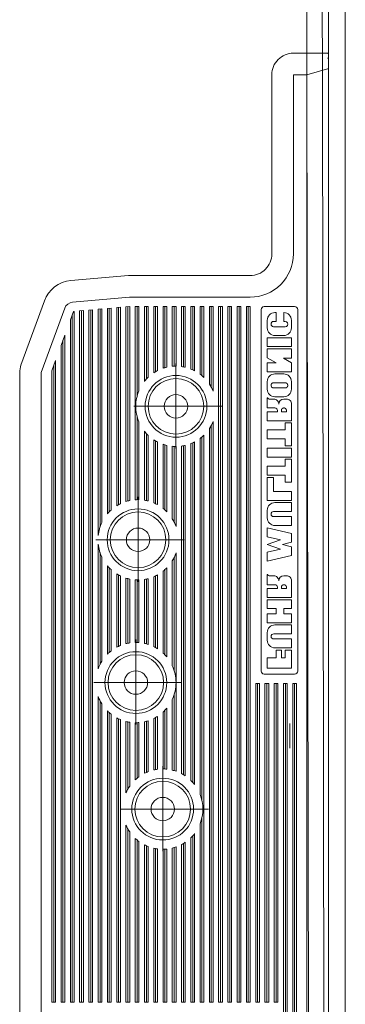
# Model space of a CAD drawing. Units: millimetres. Extents: x 225 to 7780, y 256 to 9239.
# Drawn here: x 2800 to 2852, y 1106 to 1265 of the extents above; entities that cross this region are included whole.
import ezdxf

# ---------------------------------------------------------------- set-up
doc = ezdxf.new("R2010")
doc.units = ezdxf.units.MM
doc.layers.add('AM_0', color=7, linetype='Continuous', lineweight=20)

msp = doc.modelspace()

# ---------------------------------------------------------------- linework, layer by layer
at = {"layer": 'AM_0'}
for p, q in [((2845.907, 1299.849), (2846.077, 1255.63)), ((2848.577, 1255.63), (2848.407, 1299.849)), ((2849.577, 938.865), (2849.577, 1299.849)), ((2852.277, 1299.849), (2852.277, 938.865)), ((2852.277, 938.865), (2852.277, 1299.849)), ((2849.377, 1259.631), (2843.877, 1259.631)), ((2849.577, 1258.77), (2849.577, 1259.431)), ((2849.377, 1258.804), (2849.387, 1258.804)), ((2849.577, 1257.095), (2849.577, 1258.77)), ((2840.377, 1256.131), (2840.377, 1227.131)), ((2843.877, 1256.131), (2846.077, 1256.131)), ((2843.877, 1227.131), (2843.877, 1256.131)), ((2849.377, 1257.111), (2846.077, 1256.131)), ((2846.077, 1256.131), (2846.077, 1011.331)), ((2849.377, 1257.111), (2849.377, 1257.111)), ((2849.387, 1257.113), (2849.395, 1257.113)), ((2849.577, 1010.366), (2849.577, 1257.095)), ((2846.077, 1255.63), (2846.537, 938.865)), ((2849.036, 938.865), (2848.577, 1255.63)), ((2817.203, 1223.631), (2807.841, 1222.812)), ((2836.877, 1223.631), (2817.203, 1223.631)), ((2803.579, 1219.541), (2799.788, 1209.126)), ((2808.146, 1219.325), (2817.356, 1220.131)), ((2817.356, 1220.131), (2836.877, 1220.131)), ((2803.077, 1207.929), (2806.867, 1218.344)), ((2808.277, 1217.831), (2807.777, 1216.457)), ((2808.377, 1217.839), (2808.277, 1217.831)), ((2808.377, 1106.031), (2808.377, 1217.839)), ((2809.877, 1217.971), (2809.277, 1217.918)), ((2809.277, 1217.918), (2809.277, 1106.031)), ((2809.577, 1106.031), (2809.577, 1217.944)), ((2809.877, 1106.031), (2809.877, 1217.971)), ((2811.377, 1218.102), (2810.777, 1218.049)), ((2810.777, 1218.049), (2810.777, 1106.031)), ((2811.077, 1106.031), (2811.077, 1218.076)), ((2811.377, 1106.031), (2811.377, 1218.102)), ((2812.877, 1218.233), (2812.277, 1218.181)), ((2812.277, 1218.181), (2812.277, 1181.578)), ((2812.577, 1182.932), (2812.577, 1218.207)), ((2812.877, 1183.67), (2812.877, 1218.233)), ((2814.377, 1218.364), (2813.777, 1218.312)), ((2813.777, 1218.312), (2813.777, 1185.059)), ((2814.077, 1185.389), (2814.077, 1218.338)), ((2814.377, 1185.679), (2814.377, 1218.364)), ((2815.877, 1218.496), (2815.277, 1218.443)), ((2815.277, 1218.443), (2815.277, 1186.36)), ((2815.577, 1186.538), (2815.577, 1218.469)), ((2815.877, 1186.695), (2815.877, 1218.496)), ((2817.377, 1218.627), (2816.777, 1218.574)), ((2816.777, 1218.574), (2816.777, 1187.055)), ((2817.077, 1187.142), (2817.077, 1218.6)), ((2817.377, 1187.214), (2817.377, 1218.627)), ((2818.277, 1218.631), (2818.277, 1187.341)), ((2818.877, 1218.631), (2818.277, 1218.631)), ((2818.577, 1204.107), (2818.577, 1218.631)), ((2818.877, 1204.992), (2818.877, 1218.631)), ((2820.377, 1218.631), (2819.777, 1218.631)), ((2819.777, 1218.631), (2819.777, 1206.51)), ((2820.077, 1206.862), (2820.077, 1218.631)), ((2820.377, 1207.168), (2820.377, 1218.631)), ((2821.277, 1218.631), (2821.277, 1207.886)), ((2821.877, 1218.631), (2821.277, 1218.631)), ((2821.577, 1208.074), (2821.577, 1218.631)), ((2821.877, 1208.239), (2821.877, 1218.631)), ((2822.777, 1218.631), (2822.777, 1208.623)), ((2823.377, 1218.631), (2822.777, 1218.631)), ((2823.077, 1208.716), (2823.077, 1218.631)), ((2823.377, 1208.795), (2823.377, 1218.631)), ((2824.277, 1218.631), (2824.277, 1208.941)), ((2824.877, 1218.631), (2824.277, 1218.631)), ((2824.577, 1208.961), (2824.577, 1218.631)), ((2824.877, 1208.968), (2824.877, 1218.631)), ((2826.377, 1218.631), (2825.777, 1218.631)), ((2825.777, 1218.631), (2825.777, 1208.904)), ((2826.077, 1208.854), (2826.077, 1218.631)), ((2826.377, 1208.79), (2826.377, 1218.631)), ((2827.877, 1218.631), (2827.277, 1218.631)), ((2827.277, 1218.631), (2827.277, 1208.504)), ((2827.577, 1208.376), (2827.577, 1218.631)), ((2827.877, 1208.229), (2827.877, 1218.631)), ((2828.777, 1218.631), (2828.777, 1207.66)), ((2829.377, 1218.631), (2828.777, 1218.631)), ((2829.077, 1207.42), (2829.077, 1218.631)), ((2829.377, 1207.149), (2829.377, 1218.631)), ((2830.277, 1218.631), (2830.277, 1206.071)), ((2830.877, 1218.631), (2830.277, 1218.631)), ((2830.577, 1205.574), (2830.577, 1218.631)), ((2830.877, 1204.944), (2830.877, 1218.631)), ((2831.777, 1218.631), (2831.777, 1106.031)), ((2832.377, 1218.631), (2831.777, 1218.631)), ((2832.077, 1106.031), (2832.077, 1218.631)), ((2832.377, 1106.031), (2832.377, 1218.631)), ((2833.277, 1218.631), (2833.277, 1106.031)), ((2833.877, 1218.631), (2833.277, 1218.631)), ((2833.577, 1106.031), (2833.577, 1218.631)), ((2833.877, 1106.031), (2833.877, 1218.631)), ((2834.777, 1218.631), (2834.777, 1106.031)), ((2835.377, 1218.631), (2834.777, 1218.631)), ((2835.077, 1106.031), (2835.077, 1218.631)), ((2835.377, 1106.031), (2835.377, 1218.631)), ((2836.277, 1218.631), (2836.277, 1106.031)), ((2836.877, 1218.631), (2836.277, 1218.631)), ((2836.577, 1106.031), (2836.577, 1218.631)), ((2836.877, 1106.031), (2836.877, 1218.631)), ((2838.65, 1218.131), (2838.65, 1159.606)), ((2844.077, 1218.631), (2839.15, 1218.631)), ((2844.577, 1159.606), (2844.577, 1218.131)), ((2807.777, 1216.457), (2807.777, 1106.031)), ((2808.077, 1106.031), (2808.077, 1217.281)), ((2839.65, 1216.393), (2839.65, 1215.165)), ((2840.677, 1216.202), (2841.097, 1216.202)), ((2841.097, 1217.631), (2840.888, 1217.631)), ((2841.097, 1216.202), (2841.097, 1217.631)), ((2842.337, 1217.631), (2842.337, 1216.202)), ((2842.337, 1216.202), (2842.539, 1216.202)), ((2843.566, 1215.165), (2843.566, 1216.393)), ((2842.539, 1215.356), (2840.677, 1215.356)), ((2806.877, 1213.984), (2806.277, 1212.336)), ((2806.577, 1106.031), (2806.577, 1213.16)), ((2806.877, 1106.031), (2806.877, 1213.984)), ((2839.65, 1213.571), (2839.65, 1212.124)), ((2843.577, 1213.571), (2839.65, 1213.571)), ((2840.888, 1213.927), (2842.327, 1213.927)), ((2843.577, 1212.124), (2843.577, 1213.571)), ((2806.277, 1212.336), (2806.277, 1106.031)), ((2839.65, 1212.124), (2843.577, 1212.124)), ((2839.65, 1211.768), (2839.65, 1210.329)), ((2843.566, 1211.768), (2839.65, 1211.768)), ((2843.566, 1210.244), (2843.566, 1211.768)), ((2805.377, 1209.863), (2804.777, 1208.214)), ((2805.377, 1106.031), (2805.377, 1209.863)), ((2839.65, 1210.329), (2841.089, 1209.504)), ((2843.566, 1209.504), (2842.275, 1210.244)), ((2842.275, 1210.244), (2843.566, 1210.244)), ((2804.777, 1208.214), (2804.777, 1106.031)), ((2805.077, 1106.031), (2805.077, 1209.039)), ((2824.867, 1195.665), (2824.867, 1209.417)), ((2841.089, 1209.504), (2839.65, 1209.504)), ((2839.65, 1209.504), (2839.65, 1208.065)), ((2843.566, 1208.065), (2843.566, 1209.504)), ((2799.577, 1207.929), (2799.577, 1021.131)), ((2803.077, 1021.131), (2803.077, 1207.929)), ((2839.65, 1208.065), (2843.566, 1208.065)), ((2842.327, 1207.709), (2840.888, 1207.709)), ((2839.65, 1206.471), (2839.65, 1205.243)), ((2840.253, 1205.857), (2840.254, 1205.87)), ((2840.677, 1205.434), (2840.663, 1205.434)), ((2840.677, 1206.28), (2842.539, 1206.28)), ((2842.539, 1205.434), (2840.677, 1205.434)), ((2842.539, 1206.28), (2842.552, 1206.28)), ((2842.962, 1205.857), (2842.962, 1205.844)), ((2843.566, 1205.243), (2843.566, 1206.471)), ((2839.754, 1203.856), (2839.65, 1203.856)), ((2839.65, 1203.856), (2839.65, 1202.203)), ((2839.754, 1203.846), (2839.754, 1203.856)), ((2840.694, 1203.649), (2839.95, 1203.649)), ((2840.888, 1204.005), (2842.327, 1204.005)), ((2842.75, 1203.649), (2842.327, 1203.649)), ((2832.3, 1202.468), (2818.053, 1202.468)), ((2839.65, 1202.203), (2840.89, 1202.203)), ((2841.304, 1201.789), (2841.304, 1201.583)), ((2841.924, 1201.789), (2841.924, 1201.802)), ((2841.924, 1201.583), (2841.924, 1201.789)), ((2842.337, 1202.203), (2842.35, 1202.203)), ((2842.75, 1201.789), (2842.75, 1201.583)), ((2843.577, 1200.136), (2843.577, 1202.823)), ((2818.577, 1187.356), (2818.577, 1200.829)), ((2839.65, 1201.583), (2839.65, 1200.136)), ((2841.304, 1201.583), (2839.65, 1201.583)), ((2839.65, 1200.136), (2843.577, 1200.136)), ((2842.75, 1201.583), (2841.924, 1201.583)), ((2818.877, 1187.356), (2818.877, 1199.944)), ((2830.277, 1198.865), (2830.277, 1106.031)), ((2830.577, 1106.031), (2830.577, 1199.362)), ((2830.877, 1106.031), (2830.877, 1199.992)), ((2839.651, 1198.641), (2839.651, 1197.195)), ((2842.532, 1198.641), (2839.651, 1198.641)), ((2843.566, 1199.78), (2842.532, 1199.78)), ((2842.532, 1199.78), (2842.532, 1198.641)), ((2843.566, 1196.06), (2843.566, 1199.78)), ((2819.777, 1198.425), (2819.777, 1187.274)), ((2820.077, 1187.218), (2820.077, 1198.074)), ((2820.377, 1187.147), (2820.377, 1197.768)), ((2821.277, 1197.049), (2821.277, 1186.841)), ((2828.777, 1197.275), (2828.777, 1139.647)), ((2829.077, 1138.659), (2829.077, 1197.515)), ((2829.377, 1106.031), (2829.377, 1197.787)), ((2839.651, 1197.195), (2842.532, 1197.195)), ((2842.532, 1197.195), (2842.532, 1196.06)), ((2821.577, 1186.705), (2821.577, 1196.862)), ((2821.877, 1186.549), (2821.877, 1196.696)), ((2822.777, 1196.313), (2822.777, 1185.95)), ((2823.077, 1185.697), (2823.077, 1196.219)), ((2823.377, 1185.41), (2823.377, 1196.141)), ((2824.277, 1195.995), (2824.277, 1184.258)), ((2824.577, 1183.712), (2824.577, 1195.974)), ((2824.877, 1182.991), (2824.877, 1195.968)), ((2825.777, 1196.032), (2825.777, 1143.011)), ((2826.077, 1142.841), (2826.077, 1196.081)), ((2826.377, 1142.649), (2826.377, 1196.146)), ((2827.277, 1196.431), (2827.277, 1141.913)), ((2827.577, 1141.598), (2827.577, 1196.56)), ((2827.877, 1141.236), (2827.877, 1196.707)), ((2839.651, 1195.702), (2839.651, 1194.255)), ((2843.566, 1195.702), (2839.651, 1195.702)), ((2842.532, 1196.06), (2843.566, 1196.06)), ((2843.566, 1194.255), (2843.566, 1195.702)), ((2839.651, 1194.255), (2843.566, 1194.255)), ((2843.566, 1193.902), (2842.532, 1193.902)), ((2842.532, 1193.902), (2842.532, 1192.763)), ((2843.566, 1190.182), (2843.566, 1193.902)), ((2839.651, 1192.763), (2839.651, 1191.316)), ((2842.532, 1192.763), (2839.651, 1192.763)), ((2839.651, 1191.316), (2842.532, 1191.316)), ((2840.672, 1190.96), (2839.651, 1190.96)), ((2839.651, 1190.96), (2839.651, 1187.24)), ((2840.672, 1188.689), (2840.672, 1190.96)), ((2842.532, 1191.316), (2842.532, 1190.182)), ((2842.532, 1190.182), (2843.566, 1190.182)), ((2818.737, 1174.055), (2818.737, 1187.807)), ((2843.566, 1188.689), (2840.672, 1188.689)), ((2843.566, 1187.24), (2843.566, 1188.689)), ((2839.651, 1187.24), (2843.566, 1187.24)), ((2843.566, 1186.884), (2840.891, 1186.884)), ((2843.566, 1185.44), (2843.566, 1186.884)), ((2839.651, 1185.644), (2839.651, 1184.404)), ((2840.672, 1185.44), (2843.566, 1185.44)), ((2843.566, 1184.613), (2840.672, 1184.613)), ((2843.566, 1183.164), (2843.566, 1184.613)), ((2839.651, 1182.813), (2839.651, 1181.344)), ((2843.566, 1181.871), (2839.651, 1182.813)), ((2840.891, 1183.164), (2843.566, 1183.164)), ((2839.651, 1181.344), (2841.784, 1180.831)), ((2843.566, 1180.451), (2843.566, 1181.871)), ((2826.17, 1180.858), (2811.923, 1180.858)), ((2812.277, 1180.138), (2812.277, 1159.996)), ((2841.784, 1180.831), (2839.65, 1180.093)), ((2839.65, 1180.093), (2841.784, 1179.355)), ((2842.085, 1180.095), (2843.566, 1180.451)), ((2843.566, 1179.739), (2842.085, 1180.095)), ((2843.566, 1178.319), (2843.566, 1179.739)), ((2812.577, 1160.685), (2812.577, 1178.783)), ((2812.877, 1161.215), (2812.877, 1178.045)), ((2824.577, 1159.703), (2824.577, 1178.004)), ((2824.877, 1157.751), (2824.877, 1178.725)), ((2841.784, 1179.355), (2839.651, 1178.842)), ((2839.651, 1178.842), (2839.651, 1177.378)), ((2839.651, 1177.378), (2843.566, 1178.319)), ((2813.777, 1176.657), (2813.777, 1162.343)), ((2814.077, 1162.625), (2814.077, 1176.326)), ((2823.377, 1161.904), (2823.377, 1176.306)), ((2824.277, 1177.458), (2824.277, 1160.478)), ((2814.377, 1162.874), (2814.377, 1176.037)), ((2815.277, 1175.355), (2815.277, 1163.464)), ((2815.577, 1163.617), (2815.577, 1175.178)), ((2815.877, 1163.751), (2815.877, 1175.021)), ((2816.777, 1174.66), (2816.777, 1164.051)), ((2821.277, 1174.875), (2821.277, 1163.568)), ((2821.577, 1163.408), (2821.577, 1175.011)), ((2821.877, 1163.228), (2821.877, 1175.167)), ((2822.777, 1175.766), (2822.777, 1162.535)), ((2823.077, 1162.241), (2823.077, 1176.019)), ((2839.754, 1175.245), (2839.65, 1175.245)), ((2839.65, 1175.245), (2839.65, 1173.591)), ((2839.754, 1175.234), (2839.754, 1175.245)), ((2840.694, 1175.038), (2839.95, 1175.038)), ((2842.75, 1175.038), (2842.327, 1175.038)), ((2817.077, 1164.119), (2817.077, 1174.573)), ((2817.377, 1164.173), (2817.377, 1174.502)), ((2818.277, 1174.374), (2818.277, 1164.25)), ((2818.577, 1164.248), (2818.577, 1174.36)), ((2818.877, 1164.231), (2818.877, 1174.359)), ((2819.777, 1174.442), (2819.777, 1164.098)), ((2820.077, 1164.024), (2820.077, 1174.497)), ((2820.377, 1163.935), (2820.377, 1174.568)), ((2839.65, 1173.591), (2840.89, 1173.591)), ((2841.304, 1173.178), (2841.304, 1172.971)), ((2841.924, 1173.178), (2841.924, 1173.191)), ((2841.924, 1172.971), (2841.924, 1173.178)), ((2842.337, 1173.591), (2842.35, 1173.591)), ((2842.75, 1173.178), (2842.75, 1172.971)), ((2843.577, 1171.525), (2843.577, 1174.211)), ((2839.65, 1172.971), (2839.65, 1171.525)), ((2841.304, 1172.971), (2839.65, 1172.971)), ((2839.65, 1171.525), (2843.577, 1171.525)), ((2842.75, 1172.971), (2841.924, 1172.971)), ((2839.65, 1171.163), (2839.65, 1169.716)), ((2843.577, 1171.163), (2839.65, 1171.163)), ((2843.577, 1169.716), (2843.577, 1171.163)), ((2839.65, 1169.716), (2841.097, 1169.716)), ((2841.097, 1168.89), (2839.65, 1168.89)), ((2839.65, 1168.89), (2839.65, 1167.443)), ((2841.097, 1169.716), (2841.097, 1168.89)), ((2842.337, 1168.89), (2842.337, 1169.716)), ((2842.337, 1169.716), (2843.577, 1169.716)), ((2843.577, 1168.89), (2842.337, 1168.89)), ((2843.577, 1167.443), (2843.577, 1168.89)), ((2839.65, 1167.443), (2843.577, 1167.443)), ((2843.577, 1167.081), (2840.89, 1167.081)), ((2843.577, 1165.635), (2843.577, 1167.081)), ((2839.65, 1165.841), (2839.65, 1164.601)), ((2840.684, 1165.635), (2843.577, 1165.635)), ((2818.377, 1150.948), (2818.377, 1164.7)), ((2843.577, 1164.808), (2840.684, 1164.808)), ((2843.577, 1163.361), (2843.577, 1164.808)), ((2840.89, 1163.361), (2843.577, 1163.361)), ((2841.097, 1163), (2841.097, 1161.76)), ((2841.924, 1163), (2841.097, 1163)), ((2841.924, 1161.76), (2841.924, 1163)), ((2843.577, 1163), (2842.544, 1163)), ((2842.544, 1163), (2842.544, 1161.76)), ((2843.577, 1160.106), (2843.577, 1163)), ((2841.097, 1161.76), (2839.65, 1161.76)), ((2839.65, 1161.76), (2839.65, 1160.106)), ((2842.544, 1161.76), (2841.924, 1161.76)), ((2839.15, 1159.106), (2844.077, 1159.106)), ((2839.65, 1160.106), (2843.577, 1160.106)), ((2825.81, 1157.751), (2811.563, 1157.751)), ((2824.877, 1143.405), (2824.877, 1157.751)), ((2837.777, 1157.606), (2837.777, 1106.031)), ((2838.377, 1157.606), (2837.777, 1157.606)), ((2838.077, 1106.031), (2838.077, 1157.606)), ((2838.377, 1106.031), (2838.377, 1157.606)), ((2839.277, 1157.606), (2839.277, 1106.031)), ((2839.877, 1157.606), (2839.277, 1157.606)), ((2839.577, 1106.031), (2839.577, 1157.606)), ((2839.877, 1106.031), (2839.877, 1157.606)), ((2840.777, 1157.606), (2840.777, 1106.031)), ((2841.377, 1157.606), (2840.777, 1157.606)), ((2841.077, 1106.031), (2841.077, 1157.606)), ((2841.377, 1106.031), (2841.377, 1157.606)), ((2842.277, 1157.606), (2842.277, 1022.631)), ((2842.877, 1157.606), (2842.277, 1157.606)), ((2842.577, 1022.631), (2842.577, 1157.606)), ((2842.877, 1022.631), (2842.877, 1157.606)), ((2843.777, 1157.606), (2843.777, 1022.631)), ((2844.377, 1157.606), (2843.777, 1157.606)), ((2844.077, 1022.631), (2844.077, 1157.606)), ((2844.377, 1022.631), (2844.377, 1157.606)), ((2812.277, 1155.506), (2812.277, 1106.031)), ((2824.577, 1143.502), (2824.577, 1155.799)), ((2812.577, 1106.031), (2812.577, 1154.816)), ((2812.877, 1106.031), (2812.877, 1154.286)), ((2824.277, 1155.023), (2824.277, 1143.583)), ((2813.777, 1153.158), (2813.777, 1106.031)), ((2814.077, 1106.031), (2814.077, 1152.876)), ((2814.377, 1106.031), (2814.377, 1152.627)), ((2822.777, 1152.966), (2822.777, 1143.77)), ((2823.077, 1143.761), (2823.077, 1153.261)), ((2823.377, 1143.738), (2823.377, 1153.597)), ((2815.277, 1152.037), (2815.277, 1106.031)), ((2815.577, 1106.031), (2815.577, 1151.885)), ((2815.877, 1106.031), (2815.877, 1151.751)), ((2816.777, 1151.451), (2816.777, 1139.887)), ((2817.077, 1140.484), (2817.077, 1151.382)), ((2817.377, 1140.962), (2817.377, 1151.328)), ((2818.277, 1151.251), (2818.277, 1142.008)), ((2818.577, 1142.273), (2818.577, 1151.254)), ((2818.877, 1142.508), (2818.877, 1151.27)), ((2819.777, 1151.403), (2819.777, 1143.063)), ((2820.077, 1143.206), (2820.077, 1151.477)), ((2820.377, 1143.331), (2820.377, 1151.566)), ((2821.277, 1151.933), (2821.277, 1143.607)), ((2821.577, 1143.668), (2821.577, 1152.093)), ((2821.877, 1143.715), (2821.877, 1152.273)), ((2843.277, 1147.13), (2843.277, 1151.13)), ((2822.727, 1130.468), (2822.727, 1144.22)), ((2830.16, 1137.271), (2815.913, 1137.271)), ((2828.777, 1134.894), (2828.777, 1106.031)), ((2829.077, 1106.031), (2829.077, 1135.882)), ((2816.777, 1134.654), (2816.777, 1106.031)), ((2817.077, 1106.031), (2817.077, 1134.057)), ((2817.377, 1106.031), (2817.377, 1133.579)), ((2827.877, 1106.031), (2827.877, 1133.305)), ((2818.277, 1132.533), (2818.277, 1106.031)), ((2818.577, 1106.031), (2818.577, 1132.268)), ((2818.877, 1106.031), (2818.877, 1132.033)), ((2826.077, 1106.031), (2826.077, 1131.7)), ((2826.377, 1106.031), (2826.377, 1131.892)), ((2827.277, 1132.629), (2827.277, 1106.031)), ((2827.577, 1106.031), (2827.577, 1132.943)), ((2819.777, 1131.479), (2819.777, 1106.031)), ((2820.077, 1106.031), (2820.077, 1131.335)), ((2820.377, 1106.031), (2820.377, 1131.21)), ((2821.277, 1130.934), (2821.277, 1106.031)), ((2821.577, 1106.031), (2821.577, 1130.873)), ((2821.877, 1106.031), (2821.877, 1130.826)), ((2822.777, 1130.771), (2822.777, 1106.031)), ((2823.077, 1106.031), (2823.077, 1130.78)), ((2823.377, 1106.031), (2823.377, 1130.803)), ((2824.277, 1130.958), (2824.277, 1106.031)), ((2824.577, 1106.031), (2824.577, 1131.039)), ((2824.877, 1106.031), (2824.877, 1131.136)), ((2825.777, 1131.531), (2825.777, 1106.031)), ((2804.777, 1106.031), (2805.377, 1106.031)), ((2806.277, 1106.031), (2806.877, 1106.031)), ((2807.777, 1106.031), (2808.377, 1106.031)), ((2809.277, 1106.031), (2809.877, 1106.031)), ((2810.777, 1106.031), (2811.377, 1106.031)), ((2812.277, 1106.031), (2812.877, 1106.031)), ((2813.777, 1106.031), (2814.377, 1106.031)), ((2815.277, 1106.031), (2815.877, 1106.031)), ((2816.777, 1106.031), (2817.377, 1106.031)), ((2818.277, 1106.031), (2818.877, 1106.031)), ((2819.777, 1106.031), (2820.377, 1106.031)), ((2821.277, 1106.031), (2821.877, 1106.031)), ((2822.777, 1106.031), (2823.377, 1106.031)), ((2824.277, 1106.031), (2824.877, 1106.031)), ((2825.777, 1106.031), (2826.377, 1106.031)), ((2827.277, 1106.031), (2827.877, 1106.031)), ((2828.777, 1106.031), (2829.377, 1106.031)), ((2830.277, 1106.031), (2830.877, 1106.031)), ((2831.777, 1106.031), (2832.377, 1106.031)), ((2833.277, 1106.031), (2833.877, 1106.031)), ((2834.777, 1106.031), (2835.377, 1106.031)), ((2836.277, 1106.031), (2836.877, 1106.031)), ((2837.777, 1106.031), (2838.377, 1106.031)), ((2839.277, 1106.031), (2839.877, 1106.031)), ((2840.777, 1106.031), (2841.377, 1106.031))]:
    msp.add_line(p, q, dxfattribs=at)
for centre, radius in [((2824.867, 1202.468), 5), ((2824.867, 1202.468), 4.502), ((2824.867, 1202.468), 1.9), ((2818.737, 1180.858), 5), ((2818.737, 1180.858), 4.502), ((2818.737, 1180.858), 1.9), ((2818.377, 1157.751), 5), ((2818.377, 1157.751), 4.5), ((2818.377, 1157.751), 1.9), ((2822.727, 1137.271), 5), ((2822.727, 1137.271), 4.502), ((2822.727, 1137.271), 1.897)]:
    msp.add_circle(centre, radius, dxfattribs=at)
for centre, radius, start, end in [((2843.877, 1256.131), 3.5, 90.00005, 180.00007), ((2849.377, 1259.431), 0.2, 359.99886, 90.00121), ((2849.378, 1257.719), 1.085, 89.03307, 89.54258), ((2849.376, 1257.649), 1.155, 88.52964, 89.01576), ((2849.377, 1257.688), 1.116, 87.49807, 88.00866), ((2849.379, 1257.729), 1.075, 86.9729, 87.50383), ((2849.38, 1257.77), 1.034, 86.37881, 86.92945), ((2849.383, 1257.817), 0.987, 85.7646, 86.33762), ((2849.387, 1257.878), 0.926, 85.16902, 85.77265), ((2849.392, 1257.941), 0.863, 84.47679, 85.11328), ((2849.397, 1258.008), 0.795, 83.73307, 84.40936), ((2849.405, 1258.078), 0.726, 82.98091, 83.70278), ((2849.412, 1258.15), 0.653, 82.06927, 82.84511), ((2849.422, 1258.222), 0.58, 81.26895, 82.10981), ((2849.432, 1258.295), 0.507, 80.18377, 81.10124), ((2849.443, 1258.362), 0.439, 79.13161, 80.14036), ((2849.467, 1258.488), 0.311, 76.39693, 77.65338), ((2849.48, 1258.546), 0.251, 74.78097, 76.22375), ((2849.492, 1258.591), 0.205, 73.09364, 74.71964), ((2849.501, 1258.624), 0.171, 70.88749, 72.65753), ((2849.515, 1258.67), 0.122, 68.05396, 70.30453), ((2849.531, 1258.712), 0.0775, 64.18288, 67.35443), ((2849.536, 1258.72), 0.0673, 61.78404, 64.95479), ((2849.515, 1258.682), 0.111, 59.91096, 61.51712), ((2849.552, 1258.754), 0.0308, 47.05497, 52.65519), ((2849.563, 1258.767), 0.0134, 27.21633, 42.48166), ((2849.559, 1258.763), 0.0194, 18.69739, 31.13824), ((2849.303, 1238.487), 18.627, 89.69311, 89.71701), ((2849.258, 1234.272), 22.841, 89.61737, 89.63663), ((2849.322, 1239.536), 17.577, 89.68608, 89.71085), ((2849.354, 1246.966), 10.147, 89.59641, 89.63871), ((2849.368, 1249.577), 7.536, 89.50677, 89.56295), ((2849.379, 1251.117), 5.996, 89.41364, 89.48313), ((2849.389, 1252.166), 4.947, 89.31846, 89.40137), ((2849.399, 1253.054), 4.059, 89.21794, 89.31735), ((2849.409, 1253.685), 3.428, 89.1121, 89.22744), ((2849.414, 1254.212), 2.901, 88.91774, 89.05149), ((2849.419, 1254.617), 2.496, 88.7143, 88.86652), ((2849.429, 1254.979), 2.133, 88.58516, 88.75891), ((2849.435, 1255.264), 1.849, 88.36139, 88.55733), ((2849.439, 1255.519), 1.593, 88.0298, 88.2514), ((2849.449, 1255.731), 1.381, 87.86802, 88.11669), ((2849.452, 1255.923), 1.19, 87.39629, 87.6764), ((2849.461, 1256.081), 1.031, 87.20392, 87.51768), ((2849.467, 1256.226), 0.886, 86.77795, 87.13092), ((2849.473, 1256.35), 0.762, 86.32074, 86.71723), ((2849.479, 1256.463), 0.649, 85.69936, 86.1463), ((2849.486, 1256.558), 0.553, 85.26849, 85.77242), ((2849.492, 1256.643), 0.468, 84.54334, 85.11355), ((2849.499, 1256.718), 0.393, 83.86312, 84.51181), ((2849.506, 1256.785), 0.326, 83.09471, 83.83655), ((2849.512, 1256.84), 0.27, 81.97216, 82.82165), ((2849.518, 1256.888), 0.222, 80.97664, 81.94888), ((2849.524, 1256.932), 0.177, 79.4878, 80.6306), ((2849.531, 1256.971), 0.137, 77.93589, 79.31096), ((2849.537, 1256.997), 0.111, 76.35791, 77.93773), ((2849.54, 1257.015), 0.093, 74.11063, 75.84741), ((2849.547, 1257.044), 0.0631, 70.96385, 73.29898), ((2849.555, 1257.068), 0.0377, 66.46277, 70.03681), ((2849.557, 1257.071), 0.0343, 64.20877, 67.64928), ((2849.534, 1257.024), 0.0868, 62.71095, 63.87089), ((2849.564, 1257.089), 0.0153, 46.77842, 53.3736), ((2849.57, 1257.096), 0.00666, 21.78732, 41.17397), ((2849.566, 1257.093), 0.0114, 14.10848, 28.09332), ((2836.877, 1227.131), 7, 269.99996, 359.99998), ((2836.877, 1227.131), 3.5, 269.99991, 359.99997), ((2808.277, 1217.831), 5, 94.99993, 160.00002), ((2808.277, 1217.831), 1.5, 94.99984, 160), ((2839.15, 1218.131), 0.5, 90.00071, 180.00023), ((2844.077, 1218.131), 0.5, 359.99977, 90.0006), ((2840.888, 1216.393), 1.238, 90.00029, 180.00009), ((2840.677, 1215.779), 0.423, 90.00071, 269.99929), ((2842.327, 1216.393), 1.238, 359.99991, 89.55966), ((2842.539, 1215.779), 0.423, 269.99929, 90.00071), ((2840.888, 1215.165), 1.238, 180.00014, 269.99971), ((2842.327, 1215.165), 1.238, 269.9998, 359.99986), ((2803.077, 1207.929), 3.5, 160.00002, 180.00003), ((2824.867, 1202.468), 6.5, 117.38709, 123.52544), ((2824.867, 1202.468), 6.5, 103.25176, 108.75597), ((2824.867, 1202.468), 6.5, 89.91179, 95.20783), ((2824.867, 1202.468), 6.5, 76.56707, 81.9522), ((2824.867, 1202.468), 6.5, 62.41419, 68.23697), ((2824.867, 1202.468), 6.5, 133.69103, 141.54317), ((2824.867, 1202.468), 6.5, 46.06467, 53.01987), ((2840.888, 1206.471), 1.238, 90.00029, 180.00018), ((2842.327, 1206.471), 1.238, 359.99982, 90.0002), ((2824.867, 1202.468), 6.5, 157.15205, 180.00004), ((2824.867, 1202.468), 6.5, 22.38956, 33.66348), ((2840.888, 1205.243), 1.238, 180.00018, 269.99971), ((2841.116, 1205.889), 0.863, 182.11654, 184.11911), ((2840.666, 1205.857), 0.412, 174.37412, 176.2211), ((2840.668, 1205.857), 0.415, 176.32164, 178.15674), ((2840.668, 1205.857), 0.415, 172.60861, 174.4457), ((2840.578, 1205.841), 0.323, 182.49821, 186.57901), ((2840.674, 1205.856), 0.421, 170.7938, 172.60599), ((2840.623, 1205.845), 0.368, 186.40868, 188.73602), ((2840.678, 1205.856), 0.425, 169.02492, 170.82059), ((2841.469, 1206.024), 1.233, 190.99069, 191.5331), ((2840.681, 1205.855), 0.428, 167.18293, 168.9654), ((2840.705, 1205.868), 0.453, 191.41014, 193.04031), ((2840.684, 1205.854), 0.431, 165.47538, 167.24651), ((2840.622, 1205.843), 0.367, 192.23525, 194.3801), ((2840.687, 1205.854), 0.434, 163.70698, 165.4673), ((2840.684, 1205.859), 0.43, 194.44814, 196.2349), ((2840.688, 1205.853), 0.435, 161.95533, 163.7078), ((2840.72, 1205.872), 0.469, 196.44883, 198.06307), ((2840.69, 1205.852), 0.437, 160.16239, 161.90839), ((2840.693, 1205.864), 0.441, 198.14363, 199.87159), ((2840.691, 1205.852), 0.438, 158.46275, 160.20481), ((2840.684, 1205.859), 0.43, 199.73262, 201.5105), ((2840.692, 1205.852), 0.439, 156.66649, 158.40596), ((2840.691, 1205.862), 0.438, 201.57568, 203.32046), ((2840.692, 1205.852), 0.439, 154.9718, 156.71125), ((2840.693, 1205.863), 0.44, 203.3101, 205.04351), ((2840.691, 1205.852), 0.438, 153.16156, 154.9028), ((2840.689, 1205.862), 0.436, 205.09328, 206.84353), ((2840.69, 1205.853), 0.437, 151.44571, 153.19087), ((2840.686, 1205.86), 0.433, 206.80118, 208.56338), ((2840.689, 1205.853), 0.436, 149.65249, 151.40356), ((2840.685, 1205.859), 0.431, 208.58798, 210.35711), ((2840.686, 1205.854), 0.433, 147.90625, 149.6651), ((2840.682, 1205.858), 0.428, 210.32512, 212.10464), ((2840.684, 1205.855), 0.43, 146.09611, 147.86499), ((2840.679, 1205.856), 0.424, 212.12262, 213.91771), ((2840.682, 1205.857), 0.428, 144.31991, 146.10049), ((2840.676, 1205.854), 0.421, 213.88579, 215.69524), ((2840.678, 1205.859), 0.424, 142.43191, 144.22685), ((2840.672, 1205.852), 0.417, 215.75805, 217.58425), ((2840.676, 1205.861), 0.42, 140.70593, 142.51546), ((2840.669, 1205.848), 0.412, 217.467, 219.31266), ((2840.672, 1205.863), 0.416, 138.73461, 140.56079), ((2840.664, 1205.845), 0.406, 219.41714, 221.28848), ((2840.669, 1205.866), 0.412, 136.9207, 138.76612), ((2840.663, 1205.842), 0.403, 221.18347, 223.06704), ((2840.664, 1205.87), 0.406, 135.0124, 136.88384), ((2840.663, 1205.843), 0.404, 223.14206, 225.02518), ((2840.663, 1205.872), 0.403, 133.14205, 135.02541), ((2840.664, 1205.844), 0.406, 224.9806, 226.85321), ((2840.662, 1205.871), 0.403, 131.2166, 133.10003), ((2840.668, 1205.849), 0.411, 226.91915, 228.76547), ((2840.664, 1205.87), 0.406, 129.38493, 131.25714), ((2840.671, 1205.852), 0.416, 228.76553, 230.59333), ((2840.668, 1205.865), 0.411, 127.4942, 129.34115), ((2840.673, 1205.855), 0.42, 230.67705, 232.48847), ((2840.671, 1205.862), 0.416, 125.7235, 127.55132), ((2840.675, 1205.858), 0.423, 232.46449, 234.26151), ((2840.673, 1205.859), 0.42, 123.87493, 125.68612), ((2840.677, 1205.861), 0.427, 234.32871, 236.11102), ((2840.675, 1205.856), 0.424, 122.12278, 123.91954), ((2840.678, 1205.864), 0.43, 236.09369, 237.86495), ((2840.677, 1205.853), 0.427, 120.31047, 122.09229), ((2840.679, 1205.866), 0.432, 237.91859, 239.67956), ((2840.678, 1205.85), 0.43, 118.57131, 120.34281), ((2840.681, 1205.868), 0.435, 239.6666, 241.41994), ((2840.679, 1205.848), 0.432, 116.80081, 118.56517), ((2840.681, 1205.869), 0.436, 241.42375, 243.17061), ((2840.68, 1205.846), 0.435, 115.03459, 116.78665), ((2840.681, 1205.871), 0.437, 243.23689, 244.98001), ((2840.682, 1205.842), 0.439, 113.32723, 115.06308), ((2840.682, 1205.871), 0.438, 244.95233, 246.69322), ((2840.681, 1205.844), 0.437, 111.5124, 113.25868), ((2840.682, 1205.871), 0.438, 246.72788, 248.46861), ((2840.678, 1205.851), 0.429, 109.74744, 111.52711), ((2840.682, 1205.871), 0.438, 248.44606, 250.18883), ((2840.683, 1205.841), 0.44, 108.11666, 109.84589), ((2840.681, 1205.87), 0.437, 250.18771, 251.93416), ((2840.691, 1205.814), 0.468, 106.46182, 108.07672), ((2840.68, 1205.869), 0.435, 251.99534, 253.74777), ((2840.679, 1205.851), 0.43, 104.41852, 106.2058), ((2840.68, 1205.867), 0.433, 253.68326, 255.44285), ((2840.662, 1205.912), 0.366, 102.16451, 104.3088), ((2840.679, 1205.865), 0.431, 255.51654, 257.28651), ((2840.679, 1205.862), 0.428, 257.21585, 258.99659), ((2840.687, 1205.828), 0.453, 101.41102, 103.04068), ((2840.843, 1205.065), 1.232, 100.94245, 101.48536), ((2840.678, 1205.859), 0.425, 259.05985, 260.85322), ((2840.665, 1205.911), 0.368, 96.41535, 98.74019), ((2840.678, 1205.855), 0.421, 260.79438, 262.60297), ((2840.661, 1205.956), 0.324, 92.47725, 96.55136), ((2840.677, 1205.849), 0.416, 262.6044, 264.43788), ((2840.677, 1205.847), 0.413, 264.41855, 266.2604), ((2840.709, 1205.417), 0.864, 92.11974, 94.11826), ((2840.677, 1205.85), 0.416, 266.3228, 268.15344), ((2842.327, 1205.243), 1.238, 269.9998, 359.99982), ((2842.507, 1206.298), 0.864, 272.11903, 274.11755), ((2842.539, 1205.865), 0.416, 86.32417, 88.15486), ((2842.539, 1205.867), 0.413, 84.41989, 86.26177), ((2842.555, 1205.759), 0.324, 272.47536, 276.54936), ((2842.539, 1205.865), 0.416, 82.60569, 84.4392), ((2842.538, 1205.859), 0.421, 80.79562, 82.60424), ((2842.551, 1205.803), 0.368, 276.41359, 278.73846), ((2842.538, 1205.856), 0.425, 79.05346, 80.84692), ((2842.373, 1206.648), 1.231, 280.95148, 281.49444), ((2842.537, 1205.852), 0.428, 77.22595, 79.00659), ((2842.529, 1205.886), 0.453, 281.40972, 283.03937), ((2842.537, 1205.85), 0.431, 75.50738, 77.27759), ((2842.554, 1205.803), 0.366, 282.1629, 284.30706), ((2842.536, 1205.847), 0.433, 73.69575, 75.45526), ((2842.537, 1205.864), 0.43, 284.40576, 286.19289), ((2842.535, 1205.846), 0.435, 71.99645, 73.7488), ((2842.525, 1205.9), 0.468, 286.46032, 288.07531), ((2842.534, 1205.844), 0.437, 70.18878, 71.93526), ((2842.533, 1205.873), 0.44, 288.11516, 289.84438), ((2842.534, 1205.843), 0.438, 68.4471, 70.1899), ((2842.537, 1205.863), 0.429, 289.7459, 291.52556), ((2842.534, 1205.843), 0.438, 66.72889, 68.46965), ((2842.535, 1205.87), 0.437, 291.51088, 293.25716), ((2842.534, 1205.843), 0.438, 64.95313, 66.69422), ((2842.533, 1205.872), 0.439, 293.32572, 295.0614), ((2842.534, 1205.844), 0.437, 63.21924, 64.96199), ((2842.535, 1205.868), 0.435, 295.03289, 296.78513), ((2842.535, 1205.845), 0.436, 61.44467, 63.1918), ((2842.537, 1205.866), 0.432, 296.79927, 298.56364), ((2842.536, 1205.847), 0.434, 59.68363, 61.43718), ((2842.537, 1205.864), 0.43, 298.59097, 300.36258), ((2842.536, 1205.848), 0.433, 57.90467, 59.66571), ((2842.539, 1205.862), 0.427, 300.28671, 302.0682), ((2842.537, 1205.851), 0.43, 56.07085, 57.84205), ((2842.541, 1205.858), 0.423, 302.14452, 303.94162), ((2842.539, 1205.853), 0.427, 54.35408, 56.13632), ((2842.543, 1205.856), 0.42, 303.84886, 305.65996), ((2842.541, 1205.857), 0.423, 52.43933, 54.23649), ((2842.545, 1205.852), 0.416, 305.74771, 307.57565), ((2842.543, 1205.859), 0.42, 50.70456, 52.51592), ((2842.548, 1205.849), 0.412, 307.49973, 309.34649), ((2842.545, 1205.862), 0.416, 48.76617, 50.59401), ((2842.552, 1205.845), 0.406, 309.35029, 311.22261), ((2842.548, 1205.866), 0.411, 46.91946, 48.76611), ((2842.553, 1205.843), 0.403, 311.21502, 313.09817), ((2842.552, 1205.87), 0.406, 44.98115, 46.85352), ((2842.553, 1205.843), 0.403, 313.14019, 315.02386), ((2842.553, 1205.872), 0.403, 43.11112, 44.9947), ((2842.551, 1205.845), 0.406, 315.01086, 316.88201), ((2842.553, 1205.872), 0.403, 41.21596, 43.09918), ((2842.547, 1205.848), 0.412, 316.9189, 318.76464), ((2842.552, 1205.87), 0.406, 39.38452, 41.25601), ((2842.544, 1205.851), 0.416, 318.76608, 320.59236), ((2842.547, 1205.866), 0.412, 37.50117, 39.34679), ((2842.54, 1205.853), 0.42, 320.67076, 322.48022), ((2842.543, 1205.863), 0.417, 35.75833, 37.58459), ((2842.538, 1205.856), 0.424, 322.43052, 324.22548), ((2842.54, 1205.861), 0.421, 33.88569, 35.69552), ((2842.534, 1205.857), 0.428, 324.31855, 326.09882), ((2842.537, 1205.859), 0.424, 32.1228, 33.91761), ((2842.532, 1205.859), 0.43, 326.09446, 327.86369), ((2842.534, 1205.857), 0.428, 30.32526, 32.10482), ((2842.529, 1205.86), 0.433, 327.92728, 329.68604), ((2842.531, 1205.855), 0.431, 28.58806, 30.35724), ((2842.528, 1205.862), 0.435, 329.62993, 331.38114), ((2842.53, 1205.854), 0.433, 26.80122, 28.56346), ((2842.526, 1205.862), 0.437, 331.44449, 333.18968), ((2842.527, 1205.853), 0.436, 25.09327, 26.84357), ((2842.525, 1205.863), 0.438, 333.16036, 334.90164), ((2842.523, 1205.851), 0.44, 23.30969, 25.0435), ((2842.524, 1205.862), 0.439, 334.97064, 336.71011), ((2842.525, 1205.852), 0.438, 21.53594, 23.28031), ((2842.524, 1205.862), 0.439, 336.70512, 338.44451), ((2842.532, 1205.855), 0.43, 19.77227, 21.55066), ((2842.525, 1205.862), 0.438, 338.4213, 340.16312), ((2842.522, 1205.851), 0.441, 18.1024, 19.83033), ((2842.526, 1205.862), 0.437, 340.20162, 341.94757), ((2842.495, 1205.842), 0.469, 16.49001, 18.10402), ((2842.527, 1205.861), 0.435, 341.95383, 343.70634), ((2842.532, 1205.855), 0.43, 14.44746, 16.23466), ((2842.529, 1205.861), 0.434, 343.66405, 345.42448), ((2842.593, 1205.871), 0.367, 12.23484, 14.3793), ((2842.532, 1205.86), 0.431, 345.47401, 347.24556), ((2842.51, 1205.847), 0.453, 11.40979, 13.04), ((2842.535, 1205.86), 0.428, 347.18197, 348.96448), ((2841.747, 1205.691), 1.233, 10.94227, 11.48484), ((2842.538, 1205.859), 0.425, 349.024, 350.8197), ((2842.593, 1205.869), 0.368, 6.44562, 8.773), ((2842.542, 1205.858), 0.421, 350.7929, 352.60473), ((2842.638, 1205.873), 0.323, 2.49742, 6.57782), ((2842.547, 1205.858), 0.415, 352.60734, 354.44488), ((2842.55, 1205.858), 0.412, 354.37329, 356.22032), ((2842.1, 1205.825), 0.863, 2.11604, 4.11884), ((2842.548, 1205.857), 0.415, 356.32086, 358.15601), ((2839.95, 1203.846), 0.196, 180.00116, 269.99847), ((2840.694, 1202.833), 0.816, 359.99986, 90.00037), ((2842.327, 1202.833), 0.816, 90.00044, 180.00014), ((2842.75, 1202.823), 0.827, 359.99979, 90.00029), ((2824.867, 1202.468), 6.5, 180.00004, 202.84799), ((2840.89, 1201.789), 0.413, 359.99945, 90.00086), ((2842.33, 1201.789), 0.406, 176.30231, 178.13285), ((2842.327, 1201.789), 0.404, 174.39616, 176.23877), ((2842.329, 1201.789), 0.406, 172.62653, 174.45988), ((2842.335, 1201.788), 0.411, 170.81612, 172.62504), ((2842.339, 1201.788), 0.415, 169.03983, 170.83298), ((2842.341, 1201.787), 0.418, 167.24653, 169.02743), ((2842.344, 1201.787), 0.421, 165.49627, 167.26651), ((2842.347, 1201.786), 0.423, 163.68368, 165.44371), ((2842.348, 1201.786), 0.425, 161.97314, 163.72528), ((2842.35, 1201.785), 0.427, 160.19098, 161.93742), ((2842.35, 1201.785), 0.427, 158.49044, 160.23351), ((2842.351, 1201.784), 0.428, 156.69016, 158.43075), ((2842.351, 1201.784), 0.428, 154.9528, 156.69363), ((2842.35, 1201.785), 0.427, 153.19548, 154.93853), ((2842.349, 1201.785), 0.426, 151.47744, 153.22453), ((2842.347, 1201.786), 0.424, 149.67485, 151.42813), ((2842.346, 1201.787), 0.422, 147.90665, 149.66727), ((2842.344, 1201.788), 0.42, 146.09869, 147.87003), ((2842.341, 1201.789), 0.417, 144.31652, 146.09899), ((2842.338, 1201.791), 0.413, 142.45383, 144.25045), ((2842.335, 1201.793), 0.41, 140.67704, 142.48841), ((2842.332, 1201.795), 0.406, 138.7831, 140.61054), ((2842.329, 1201.798), 0.402, 136.92579, 138.77243), ((2842.325, 1201.802), 0.396, 135.00392, 136.87594), ((2842.323, 1201.804), 0.394, 133.1199, 135.00321), ((2842.323, 1201.803), 0.394, 131.1812, 133.06426), ((2842.325, 1201.802), 0.396, 129.39774, 131.26888), ((2842.328, 1201.797), 0.403, 127.50322, 129.34871), ((2842.331, 1201.794), 0.407, 125.74556, 127.57147), ((2842.333, 1201.79), 0.411, 123.88925, 125.69855), ((2842.336, 1201.787), 0.414, 122.11988, 123.91491), ((2842.338, 1201.784), 0.418, 120.31716, 122.09633), ((2842.339, 1201.782), 0.421, 118.62051, 120.38989), ((2842.34, 1201.78), 0.423, 116.76943, 118.53158), ((2842.341, 1201.778), 0.425, 115.09922, 116.84927), ((2842.343, 1201.774), 0.43, 113.3335, 115.06739), ((2842.342, 1201.776), 0.427, 111.53489, 113.27948), ((2842.339, 1201.783), 0.42, 109.78612, 111.56423), ((2842.343, 1201.773), 0.431, 108.10218, 109.82991), ((2842.352, 1201.747), 0.458, 106.50529, 108.11967), ((2842.339, 1201.783), 0.42, 104.41624, 106.2031), ((2842.323, 1201.843), 0.358, 102.21807, 104.36291), ((2842.347, 1201.761), 0.443, 101.42347, 103.05363), ((2842.501, 1201.015), 1.205, 100.99959, 101.54213), ((2842.325, 1201.843), 0.359, 96.4397, 98.76723), ((2842.321, 1201.886), 0.316, 92.47851, 96.55965), ((2842.368, 1201.361), 0.842, 92.11398, 94.11689), ((2842.337, 1201.797), 0.405, 86.30211, 88.13743), ((2842.337, 1201.8), 0.403, 84.39431, 86.24123), ((2842.337, 1201.798), 0.405, 82.62488, 84.46247), ((2842.336, 1201.792), 0.411, 80.77737, 82.58979), ((2842.335, 1201.788), 0.415, 78.99522, 80.79092), ((2842.335, 1201.785), 0.418, 77.21171, 78.99429), ((2842.334, 1201.782), 0.421, 75.46312, 77.23483), ((2842.333, 1201.78), 0.423, 73.68362, 75.4439), ((2842.333, 1201.778), 0.425, 71.9566, 73.70946), ((2842.332, 1201.777), 0.427, 70.19089, 71.93682), ((2842.332, 1201.775), 0.428, 68.42407, 70.16591), ((2842.332, 1201.775), 0.428, 66.70742, 68.4471), ((2842.332, 1201.775), 0.428, 64.93121, 66.67058), ((2842.332, 1201.776), 0.428, 63.17577, 64.91711), ((2842.333, 1201.777), 0.427, 61.47816, 63.22333), ((2842.333, 1201.778), 0.425, 59.62036, 61.37172), ((2842.334, 1201.78), 0.423, 57.89221, 59.65089), ((2842.335, 1201.782), 0.42, 56.09945, 57.8683), ((2842.337, 1201.784), 0.418, 54.34241, 56.12279), ((2842.338, 1201.788), 0.414, 52.44531, 54.24001), ((2842.341, 1201.791), 0.41, 50.64291, 52.45243), ((2842.343, 1201.794), 0.407, 48.78344, 50.60937), ((2842.346, 1201.797), 0.402, 46.92592, 48.7714), ((2842.349, 1201.802), 0.396, 45.00381, 46.87506), ((2842.351, 1201.803), 0.394, 43.12073, 45.00358), ((2842.351, 1201.804), 0.394, 41.20697, 43.09061), ((2842.349, 1201.802), 0.397, 39.36814, 41.23996), ((2842.345, 1201.798), 0.402, 37.49492, 39.34154), ((2842.342, 1201.795), 0.406, 35.77051, 37.59808), ((2842.338, 1201.794), 0.41, 33.85102, 35.66244), ((2842.335, 1201.791), 0.414, 32.11805, 33.91486), ((2842.333, 1201.789), 0.417, 30.36093, 32.14231), ((2842.33, 1201.788), 0.42, 28.5635, 30.33491), ((2842.328, 1201.787), 0.422, 26.76751, 28.53183), ((2842.326, 1201.786), 0.425, 25.05741, 26.8098), ((2842.323, 1201.784), 0.429, 23.32757, 25.06318), ((2842.324, 1201.785), 0.427, 21.50935, 23.25551), ((2842.331, 1201.788), 0.419, 19.74319, 21.5231), ((2842.321, 1201.783), 0.43, 18.11465, 19.84384), ((2842.295, 1201.776), 0.457, 16.43226, 18.04725), ((2842.331, 1201.788), 0.42, 14.42651, 16.21383), ((2842.39, 1201.803), 0.358, 12.21687, 14.36146), ((2842.309, 1201.78), 0.442, 11.38761, 13.0174), ((2841.564, 1201.628), 1.203, 10.91029, 11.45304), ((2842.39, 1201.801), 0.359, 6.43951, 8.76495), ((2842.433, 1201.805), 0.316, 2.4823, 6.55677), ((2841.907, 1201.759), 0.844, 2.09599, 4.09477), ((2824.867, 1202.468), 6.5, 326.33648, 337.61037), ((2824.867, 1202.468), 6.5, 218.45687, 226.30901), ((2824.867, 1202.468), 6.5, 236.4746, 242.61293), ((2824.867, 1202.468), 6.5, 306.98011, 313.93529), ((2824.867, 1202.468), 6.5, 251.24405, 256.74825), ((2824.867, 1202.468), 6.5, 264.79217, 270.08821), ((2824.867, 1202.468), 6.5, 278.0478, 283.43292), ((2824.867, 1202.468), 6.5, 291.76302, 297.58578), ((2818.737, 1180.858), 6.5, 89.99995, 94.05814), ((2818.737, 1180.858), 6.5, 88.76581, 89.99995), ((2818.737, 1180.858), 6.5, 116.10386, 122.16149), ((2818.737, 1180.858), 6.5, 102.07725, 107.55001), ((2818.737, 1180.858), 6.5, 75.38585, 80.79306), ((2818.737, 1180.858), 6.5, 61.1134, 66.99759), ((2818.737, 1180.858), 6.5, 44.45124, 51.57139), ((2840.891, 1185.644), 1.24, 90.00024, 180.00018), ((2818.737, 1180.858), 6.5, 132.12646, 139.73621), ((2818.737, 1180.858), 6.5, 19.15827, 31.5364), ((2840.891, 1184.404), 1.24, 180.00014, 269.99976), ((2840.672, 1185.026), 0.413, 90.00073, 269.99927), ((2818.737, 1180.858), 6.5, 154.36105, 173.64036), ((2818.737, 1180.858), 6.5, 186.35969, 205.63902), ((2818.737, 1180.858), 6.5, 328.46355, 340.84169), ((2818.737, 1180.858), 6.5, 220.26383, 227.87358), ((2818.737, 1180.858), 6.5, 308.42858, 315.54872), ((2818.737, 1180.858), 6.5, 237.83854, 243.89616), ((2818.737, 1180.858), 6.5, 252.45001, 257.92276), ((2818.737, 1180.858), 6.5, 293.00239, 298.88656), ((2839.95, 1175.234), 0.196, 180.00087, 269.99847), ((2840.694, 1174.222), 0.816, 359.99972, 90.00037), ((2842.327, 1174.222), 0.816, 90.00044, 180.00028), ((2842.75, 1174.211), 0.827, 359.99979, 90.00029), ((2818.737, 1180.858), 6.5, 265.94186, 271.23419), ((2818.737, 1180.858), 6.5, 279.20695, 284.61413), ((2840.89, 1173.178), 0.413, 359.99945, 90.00086), ((2842.33, 1173.178), 0.406, 176.30231, 178.13285), ((2842.327, 1173.178), 0.403, 174.43688, 176.27918), ((2842.33, 1173.178), 0.406, 172.63147, 174.46514), ((2842.335, 1173.177), 0.411, 170.77246, 172.58137), ((2842.339, 1173.177), 0.415, 169.03983, 170.83298), ((2842.341, 1173.176), 0.418, 167.24653, 169.02743), ((2842.344, 1173.176), 0.421, 165.49627, 167.26651), ((2842.346, 1173.174), 0.423, 163.6722, 165.43197), ((2842.348, 1173.174), 0.425, 161.98614, 163.73854), ((2842.35, 1173.174), 0.427, 160.19098, 161.93742), ((2842.35, 1173.174), 0.427, 158.49044, 160.23351), ((2842.351, 1173.173), 0.428, 156.69016, 158.43075), ((2842.351, 1173.173), 0.428, 154.9528, 156.69363), ((2842.35, 1173.173), 0.427, 153.19548, 154.93853), ((2842.349, 1173.174), 0.426, 151.45685, 153.20405), ((2842.347, 1173.174), 0.424, 149.67509, 151.42801), ((2842.346, 1173.176), 0.422, 147.92953, 149.69039), ((2842.344, 1173.176), 0.42, 146.09869, 147.87003), ((2842.341, 1173.178), 0.417, 144.29118, 146.07376), ((2842.338, 1173.18), 0.413, 142.48023, 144.27673), ((2842.335, 1173.182), 0.41, 140.67704, 142.48841), ((2842.332, 1173.184), 0.406, 138.75437, 140.58191), ((2842.329, 1173.187), 0.402, 136.92569, 138.77232), ((2842.325, 1173.19), 0.396, 135.00381, 136.87583), ((2842.323, 1173.192), 0.394, 133.15169, 135.0349), ((2842.323, 1173.192), 0.394, 131.1812, 133.06426), ((2842.325, 1173.19), 0.396, 129.39774, 131.26888), ((2842.328, 1173.186), 0.402, 127.49646, 129.34155), ((2842.331, 1173.182), 0.407, 125.71935, 127.5455), ((2842.334, 1173.179), 0.411, 123.92551, 125.73498), ((2842.336, 1173.176), 0.414, 122.11988, 123.9149), ((2842.338, 1173.173), 0.418, 120.31716, 122.09633), ((2842.339, 1173.171), 0.421, 118.58225, 120.3515), ((2842.34, 1173.169), 0.423, 116.80848, 118.57076), ((2842.341, 1173.167), 0.425, 115.09922, 116.84927), ((2842.343, 1173.162), 0.43, 113.29324, 115.02718), ((2842.342, 1173.164), 0.427, 111.57558, 113.32012), ((2842.339, 1173.172), 0.42, 109.74506, 111.52307), ((2842.343, 1173.162), 0.431, 108.1439, 109.87171), ((2842.351, 1173.136), 0.458, 106.46285, 108.07727), ((2842.339, 1173.171), 0.42, 104.4584, 106.24522), ((2842.323, 1173.231), 0.358, 102.21808, 104.3629), ((2842.347, 1173.15), 0.443, 101.42347, 103.05363), ((2842.5, 1172.404), 1.204, 100.96009, 101.50265), ((2842.326, 1173.231), 0.359, 96.47341, 98.80083), ((2842.321, 1173.275), 0.316, 92.47852, 96.55964), ((2842.368, 1172.75), 0.842, 92.11398, 94.11688), ((2842.337, 1173.186), 0.405, 86.29983, 88.13528), ((2842.337, 1173.189), 0.403, 84.39417, 86.24109), ((2842.337, 1173.186), 0.405, 82.62984, 84.46729), ((2842.336, 1173.181), 0.411, 80.77737, 82.58979), ((2842.335, 1173.177), 0.415, 78.99522, 80.79091), ((2842.335, 1173.174), 0.418, 77.21171, 78.99429), ((2842.334, 1173.171), 0.421, 75.46312, 77.23482), ((2842.333, 1173.169), 0.423, 73.68363, 75.44389), ((2842.333, 1173.166), 0.425, 71.9566, 73.70945), ((2842.332, 1173.165), 0.427, 70.14913, 71.89516), ((2842.332, 1173.164), 0.428, 68.46528, 70.20702), ((2842.332, 1173.164), 0.428, 66.66675, 68.40638), ((2842.332, 1173.164), 0.428, 64.97141, 66.71083), ((2842.332, 1173.164), 0.428, 63.17577, 64.91711), ((2842.332, 1173.165), 0.427, 61.43899, 63.18428), ((2842.333, 1173.167), 0.425, 59.65874, 61.40998), ((2842.334, 1173.169), 0.423, 57.89221, 59.65089), ((2842.335, 1173.171), 0.42, 56.09945, 57.8683), ((2842.336, 1173.173), 0.418, 54.306, 56.08654), ((2842.338, 1173.177), 0.414, 52.44514, 54.23985), ((2842.341, 1173.179), 0.41, 50.67754, 52.48689), ((2842.343, 1173.182), 0.407, 48.78344, 50.60937), ((2842.346, 1173.186), 0.402, 46.92592, 48.77139), ((2842.349, 1173.19), 0.397, 44.97212, 46.84326), ((2842.351, 1173.192), 0.394, 43.1515, 45.03446), ((2842.351, 1173.192), 0.394, 41.17737, 43.0609), ((2842.349, 1173.19), 0.396, 39.39676, 41.2687), ((2842.345, 1173.187), 0.402, 37.49492, 39.34154), ((2842.342, 1173.184), 0.406, 35.74422, 37.57168), ((2842.339, 1173.182), 0.41, 33.87623, 35.68777), ((2842.335, 1173.18), 0.414, 32.11805, 33.91486), ((2842.332, 1173.178), 0.417, 30.30017, 32.08166), ((2842.33, 1173.176), 0.42, 28.60205, 30.37325), ((2842.329, 1173.176), 0.422, 26.78799, 28.55243), ((2842.326, 1173.174), 0.425, 25.05741, 26.8098), ((2842.322, 1173.173), 0.429, 23.26931, 25.00485), ((2842.325, 1173.174), 0.426, 21.56691, 23.31315), ((2842.331, 1173.176), 0.419, 19.74319, 21.5231), ((2842.321, 1173.172), 0.43, 18.07297, 19.80208), ((2842.295, 1173.164), 0.457, 16.47471, 18.08977), ((2842.331, 1173.176), 0.42, 14.42651, 16.21383), ((2842.39, 1173.192), 0.358, 12.17521, 14.31983), ((2842.309, 1173.168), 0.443, 11.4321, 13.06186), ((2841.564, 1173.017), 1.203, 10.91029, 11.45304), ((2842.39, 1173.19), 0.359, 6.43952, 8.76495), ((2842.433, 1173.194), 0.316, 2.4823, 6.55677), ((2841.907, 1173.147), 0.844, 2.09599, 4.09477), ((2840.89, 1165.841), 1.24, 90.00029, 180.00009), ((2840.684, 1165.221), 0.413, 90.00059, 269.99941), ((2818.377, 1157.751), 6.5, 112.61982, 118.48462), ((2818.377, 1157.751), 6.5, 98.84983, 104.24998), ((2818.377, 1157.751), 6.5, 89.99995, 90.88148), ((2818.377, 1157.751), 6.5, 85.58824, 89.99995), ((2818.377, 1157.751), 6.5, 72.07975, 77.56187), ((2818.377, 1157.751), 6.5, 57.42099, 63.50277), ((2840.89, 1164.601), 1.24, 180.00014, 269.99971), ((2818.377, 1157.751), 6.5, 127.97986, 135.04744), ((2818.377, 1157.751), 6.5, 39.71509, 47.39629), ((2818.377, 1157.751), 6.5, 147.79577, 159.7948), ((2818.377, 1157.751), 6.5, 359.99997, 24.81159), ((2839.15, 1159.606), 0.5, 180.00045, 269.99929), ((2844.077, 1159.606), 0.5, 269.9994, 359.99955), ((2818.377, 1157.751), 6.5, 335.18836, 359.99997), ((2818.377, 1157.751), 6.5, 200.20525, 212.20428), ((2818.377, 1157.751), 6.5, 224.9526, 232.02017), ((2818.377, 1157.751), 6.5, 312.6037, 320.28487), ((2818.377, 1157.751), 6.5, 241.51541, 247.3802), ((2818.377, 1157.751), 6.5, 255.75003, 261.15018), ((2818.377, 1157.751), 6.5, 269.11853, 274.41178), ((2818.377, 1157.751), 6.5, 282.43812, 287.92023), ((2818.377, 1157.751), 6.5, 296.4972, 302.57898), ((2822.727, 1137.271), 6.5, 111.19469, 116.9907), ((2822.727, 1137.271), 6.5, 97.51402, 102.88979), ((2822.727, 1137.271), 6.5, 84.26079, 89.55923), ((2822.727, 1137.271), 6.5, 70.68449, 76.2042), ((2822.727, 1137.271), 6.5, 55.83776, 62.01566), ((2822.727, 1137.271), 6.5, 126.32094, 133.20537), ((2822.727, 1137.271), 6.5, 37.59832, 45.57301), ((2822.727, 1137.271), 6.5, 145.39401, 156.26042), ((2822.727, 1137.271), 6.5, 338.55499, 21.44494), ((2822.727, 1137.271), 6.5, 203.73962, 214.60596), ((2822.727, 1137.271), 6.5, 314.42701, 322.40171), ((2822.727, 1137.271), 6.5, 226.79461, 233.67904), ((2822.727, 1137.271), 6.5, 297.98436, 304.16226), ((2822.727, 1137.271), 6.5, 243.00929, 248.8053), ((2822.727, 1137.271), 6.5, 257.1102, 262.48598), ((2822.727, 1137.271), 6.5, 270.44077, 275.73921), ((2822.727, 1137.271), 6.5, 283.79583, 289.31552)]:
    msp.add_arc(centre, radius, start, end, dxfattribs=at)

doc.saveas('drawing.dxf')
